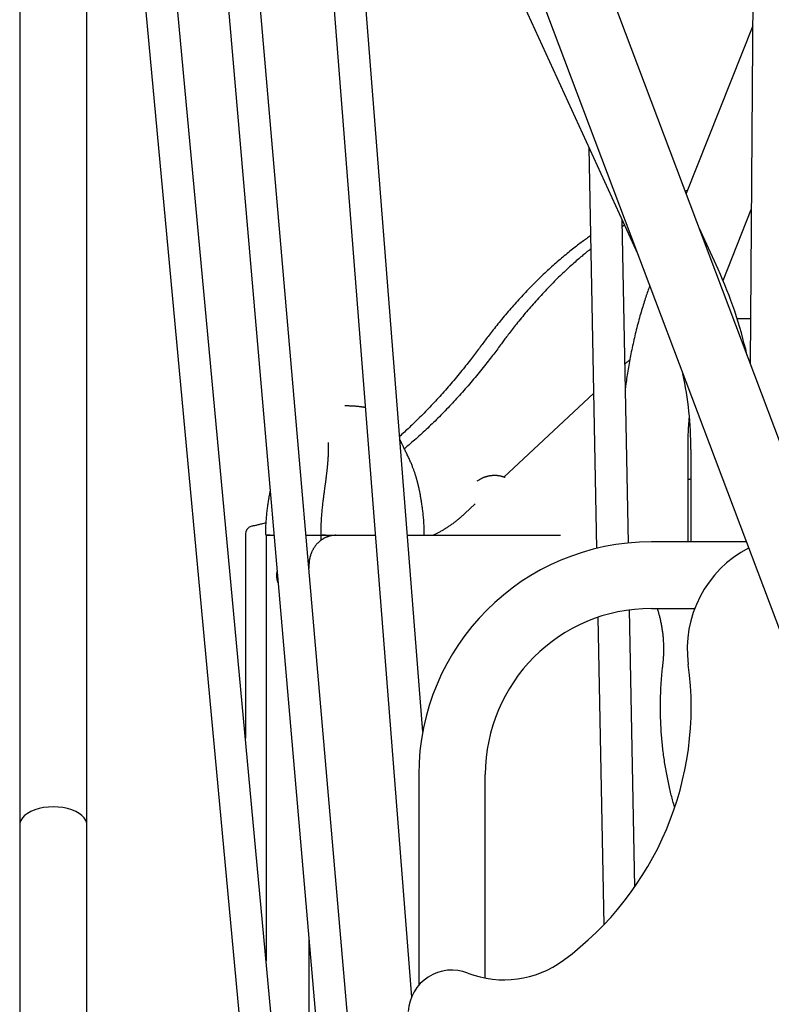
# Model space of a CAD drawing. Extents: x -3483 to 15309, y -4955 to -127.
# Drawn here: x 8254 to 8631, y -1557 to -1064 of the extents above; entities that cross this region are included whole.
import ezdxf

# ---------------------------------------------------------------- set-up
doc = ezdxf.new("R2010")
doc.units = 0

msp = doc.modelspace()

# ---------------------------------------------------------------- linework, layer by layer
at = {"color": 7, "linetype": 'Continuous'}
for p, q in [((8731.61, -1532.03), (8473.89, -848.75)), ((8622.84, -852.34), (8620, -1236.12)), ((8442.64, -860.54), (8700.36, -1543.82)), ((8457.47, -949.91), (8563.52, -1181.02)), ((8307.13, -954.94), (8432.78, -2306.33)), ((8440.41, -2215.57), (8323.26, -955.58)), ((8349.56, -957.05), (8443.53, -2042.28)), ((8253.59, -961.23), (8253.59, -1467.66)), ((8287.29, -1467.66), (8287.29, -961.23)), ((8453.6, -1973.15), (8365.72, -958.2)), ((8403.71, -961.71), (8450.11, -1553.89)), ((8455.74, -1420.83), (8419.9, -963.54)), ((8621.25, -1066.8), (8587.85, -1150.87)), ((8539.11, -1127.82), (8542.94, -1328.89)), ((8588.41, -1149.45), (8587.41, -1149.71)), ((8606.41, -1194.61), (8620.57, -1158.96)), ((8558.89, -1326.18), (8555.8, -1164.21)), ((8556.97, -1166.74), (8555.87, -1167.45)), ((8603.9, -1188.93), (8594.36, -1168.15)), ((8620.17, -1213.78), (8613.5, -1213.78)), ((8541.46, -1251.15), (8496.43, -1293.14)), ((8588.84, -1325.61), (8588.84, -1279.3)), ((8590.24, -1279.3), (8590.24, -1325.61)), ((8483.63, -1294.76), (8482.96, -1295.2)), ((8482.08, -1306.53), (8476.82, -1311.43)), ((8366.81, -1321.7), (8366.81, -1423.97)), ((8377.2, -1322.31), (8377.2, -1535.75)), ((8377.2, -1322.31), (8379.2, -1322.31)), ((8379.2, -1322.31), (8381.19, -1322.31)), ((8397.25, -1322.31), (8404.69, -1322.31)), ((8404.69, -1322.31), (8404.69, -1324.88)), ((8404.69, -1322.31), (8406.69, -1322.31)), ((8406.69, -1322.31), (8412.22, -1322.31)), ((8412.22, -1322.31), (8431.97, -1322.31)), ((8448.01, -1322.31), (8524.8, -1322.31)), ((8618.05, -1325.61), (8570.44, -1325.61)), ((8398.69, -1337.31), (8398.69, -1339)), ((8562.17, -1498.55), (8559.53, -1359.72)), ((8570.44, -1359.01), (8592.18, -1359.01)), ((8543.59, -1363.45), (8546.53, -1517.67)), ((8453.74, -1442.31), (8453.74, -1547.98)), ((8487.14, -1544.33), (8487.14, -1442.31)), ((8253.59, -1467.66), (8253.59, -1600.96)), ((8287.29, -1600.96), (8287.29, -1467.66)), ((8398.69, -1524.47), (8398.69, -1766.88))]:
    msp.add_line(p, q, dxfattribs=at)
for points in [[(8539.95, -1172.15), (8539.45, -1172.5), (8538.94, -1172.85), (8538.43, -1173.2), (8537.91, -1173.56), (8537.39, -1173.93), (8536.86, -1174.31), (8536.32, -1174.7), (8535.77, -1175.1), (8535.2, -1175.51), (8534.63, -1175.94), (8534.04, -1176.39), (8533.43, -1176.84), (8532.82, -1177.32), (8532.19, -1177.8), (8531.55, -1178.31), (8530.9, -1178.82), (8530.23, -1179.35), (8529.55, -1179.9), (8528.86, -1180.45), (8528.17, -1181.02), (8527.47, -1181.59), (8526.76, -1182.17), (8526.06, -1182.76), (8525.35, -1183.36), (8524.64, -1183.96), (8523.94, -1184.57), (8523.23, -1185.18), (8522.53, -1185.8), (8521.83, -1186.42), (8521.12, -1187.04), (8520.42, -1187.67), (8519.72, -1188.3), (8519.02, -1188.94), (8518.33, -1189.59), (8517.63, -1190.23), (8516.93, -1190.88), (8516.24, -1191.54), (8515.55, -1192.2), (8514.86, -1192.87), (8514.16, -1193.54), (8513.47, -1194.21), (8512.79, -1194.89), (8512.1, -1195.57), (8511.41, -1196.26), (8510.73, -1196.95), (8510.04, -1197.65), (8509.36, -1198.35), (8508.68, -1199.05), (8508, -1199.76), (8507.32, -1200.48), (8506.64, -1201.2), (8505.96, -1201.92), (8505.29, -1202.65), (8504.61, -1203.38), (8503.94, -1204.11), (8503.27, -1204.85), (8502.6, -1205.6), (8501.93, -1206.35), (8501.26, -1207.1), (8500.59, -1207.86), (8499.93, -1208.62), (8499.26, -1209.38), (8498.6, -1210.15), (8497.94, -1210.93), (8497.28, -1211.71), (8496.62, -1212.49), (8495.97, -1213.27), (8495.32, -1214.05), (8494.68, -1214.82), (8494.06, -1215.59), (8493.44, -1216.34), (8492.84, -1217.09), (8492.25, -1217.82), (8491.68, -1218.54), (8491.12, -1219.24), (8490.58, -1219.93), (8490.05, -1220.61), (8489.54, -1221.27), (8489.04, -1221.91), (8488.56, -1222.54), (8488.09, -1223.16), (8487.64, -1223.76), (8487.19, -1224.35), (8486.76, -1224.93), (8486.33, -1225.5), (8485.91, -1226.06), (8485.49, -1226.63), (8485.07, -1227.19)], [(8540.08, -1178.67), (8539.83, -1178.86), (8539.58, -1179.05), (8539.32, -1179.25), (8539.05, -1179.46), (8538.76, -1179.68), (8538.46, -1179.92), (8538.14, -1180.18), (8537.79, -1180.46), (8537.42, -1180.77), (8537.01, -1181.11), (8536.58, -1181.47), (8536.12, -1181.86), (8535.64, -1182.27), (8535.12, -1182.71), (8534.58, -1183.18), (8534.01, -1183.68), (8533.41, -1184.2), (8532.79, -1184.74), (8532.14, -1185.31), (8531.48, -1185.89), (8530.81, -1186.49), (8530.12, -1187.11), (8529.43, -1187.73), (8528.74, -1188.36), (8528.05, -1189), (8527.36, -1189.65), (8526.67, -1190.29), (8525.98, -1190.94), (8525.29, -1191.6), (8524.61, -1192.26), (8523.92, -1192.93), (8523.24, -1193.6), (8522.56, -1194.27), (8521.88, -1194.95), (8521.2, -1195.64), (8520.52, -1196.33), (8519.84, -1197.02), (8519.16, -1197.71), (8518.49, -1198.41), (8517.81, -1199.12), (8517.14, -1199.83), (8516.47, -1200.54), (8515.79, -1201.26), (8515.12, -1201.99), (8514.46, -1202.71), (8513.79, -1203.44), (8513.12, -1204.18), (8512.46, -1204.92), (8511.8, -1205.67), (8511.13, -1206.41), (8510.47, -1207.17), (8509.81, -1207.93), (8509.15, -1208.69), (8508.5, -1209.45), (8507.84, -1210.22), (8507.19, -1211), (8506.53, -1211.78), (8505.88, -1212.56), (8505.24, -1213.33), (8504.61, -1214.11), (8503.98, -1214.88), (8503.37, -1215.63), (8502.77, -1216.38), (8502.19, -1217.1), (8501.62, -1217.81), (8501.08, -1218.5), (8500.56, -1219.17), (8500.05, -1219.82), (8499.56, -1220.45), (8499.09, -1221.06), (8498.64, -1221.65), (8498.21, -1222.22), (8497.79, -1222.77), (8497.4, -1223.3), (8497.01, -1223.82), (8496.64, -1224.32), (8496.27, -1224.81), (8495.91, -1225.29), (8495.56, -1225.77), (8495.21, -1226.24)], [(8569.62, -1197.2), (8569.37, -1197.88), (8569.13, -1198.56), (8568.88, -1199.24), (8568.63, -1199.94), (8568.39, -1200.64), (8568.14, -1201.36), (8567.89, -1202.09), (8567.63, -1202.84), (8567.38, -1203.61), (8567.12, -1204.39), (8566.86, -1205.2), (8566.6, -1206.02), (8566.34, -1206.87), (8566.08, -1207.73), (8565.81, -1208.61), (8565.54, -1209.51), (8565.27, -1210.44), (8565, -1211.37), (8564.73, -1212.32), (8564.46, -1213.29), (8564.19, -1214.26), (8563.92, -1215.25), (8563.65, -1216.24), (8563.39, -1217.23), (8563.13, -1218.22), (8562.88, -1219.22), (8562.63, -1220.22), (8562.38, -1221.21), (8562.14, -1222.21), (8561.9, -1223.22), (8561.67, -1224.22), (8561.44, -1225.22), (8561.22, -1226.23), (8561, -1227.23), (8560.78, -1228.24), (8560.57, -1229.24), (8560.37, -1230.24), (8560.17, -1231.24), (8559.97, -1232.24), (8559.78, -1233.23), (8559.59, -1234.21), (8559.41, -1235.19), (8559.23, -1236.16), (8559.06, -1237.13), (8558.9, -1238.09), (8558.74, -1239.04), (8558.58, -1239.99), (8558.44, -1240.94), (8558.29, -1241.88), (8558.16, -1242.81), (8558.03, -1243.74), (8557.9, -1244.67), (8557.77, -1245.59), (8557.65, -1246.51), (8557.53, -1247.43), (8557.41, -1248.35)], [(8485.07, -1227.19), (8484.61, -1227.8), (8484.15, -1228.42), (8483.69, -1229.05), (8483.22, -1229.68), (8482.74, -1230.31), (8482.25, -1230.96), (8481.76, -1231.61), (8481.25, -1232.28), (8480.72, -1232.96), (8480.19, -1233.66), (8479.63, -1234.37), (8479.07, -1235.1), (8478.49, -1235.84), (8477.89, -1236.59), (8477.28, -1237.36), (8476.66, -1238.14), (8476.02, -1238.94), (8475.37, -1239.74), (8474.71, -1240.55), (8474.04, -1241.38), (8473.36, -1242.2), (8472.67, -1243.03), (8471.98, -1243.85), (8471.28, -1244.68), (8470.59, -1245.5), (8469.89, -1246.32), (8469.19, -1247.13), (8468.5, -1247.94), (8467.8, -1248.74), (8467.09, -1249.54), (8466.39, -1250.34), (8465.69, -1251.13), (8464.98, -1251.91), (8464.28, -1252.7), (8463.57, -1253.47), (8462.86, -1254.25), (8462.15, -1255.02), (8461.44, -1255.78), (8460.73, -1256.54), (8460.02, -1257.3), (8459.31, -1258.05), (8458.59, -1258.8), (8457.88, -1259.54), (8457.17, -1260.27), (8456.46, -1260.99), (8455.76, -1261.71), (8455.06, -1262.42), (8454.37, -1263.11), (8453.68, -1263.8), (8453, -1264.47), (8452.33, -1265.13), (8451.66, -1265.78), (8451, -1266.41), (8450.35, -1267.04), (8449.7, -1267.65), (8449.06, -1268.25), (8448.43, -1268.85), (8447.81, -1269.43), (8447.19, -1270), (8446.57, -1270.56), (8445.96, -1271.12), (8445.35, -1271.67), (8444.74, -1272.22), (8444.13, -1272.77)], [(8495.21, -1226.24), (8494.75, -1226.87), (8494.28, -1227.49), (8493.81, -1228.13), (8493.34, -1228.76), (8492.85, -1229.41), (8492.36, -1230.06), (8491.86, -1230.73), (8491.35, -1231.41), (8490.82, -1232.1), (8490.28, -1232.81), (8489.72, -1233.53), (8489.15, -1234.27), (8488.56, -1235.02), (8487.96, -1235.78), (8487.34, -1236.56), (8486.71, -1237.36), (8486.07, -1238.16), (8485.41, -1238.98), (8484.74, -1239.8), (8484.06, -1240.64), (8483.37, -1241.48), (8482.68, -1242.31), (8481.98, -1243.15), (8481.28, -1243.99), (8480.58, -1244.83), (8479.87, -1245.66), (8479.17, -1246.48), (8478.46, -1247.3), (8477.76, -1248.12), (8477.05, -1248.93), (8476.34, -1249.74), (8475.63, -1250.54), (8474.91, -1251.34), (8474.2, -1252.14), (8473.49, -1252.93), (8472.77, -1253.72), (8472.06, -1254.5), (8471.34, -1255.28), (8470.62, -1256.05), (8469.9, -1256.82), (8469.18, -1257.59), (8468.46, -1258.35), (8467.73, -1259.1), (8467.01, -1259.86), (8466.28, -1260.6), (8465.56, -1261.35), (8464.83, -1262.09), (8464.1, -1262.82), (8463.37, -1263.55), (8462.64, -1264.27), (8461.91, -1265), (8461.18, -1265.71), (8460.45, -1266.42), (8459.71, -1267.13), (8458.98, -1267.83), (8458.25, -1268.52), (8457.52, -1269.22), (8456.79, -1269.9), (8456.05, -1270.58), (8455.32, -1271.25), (8454.59, -1271.92), (8453.86, -1272.59), (8453.13, -1273.24), (8452.4, -1273.89), (8451.67, -1274.53), (8450.93, -1275.17), (8450.2, -1275.8), (8449.47, -1276.43), (8448.74, -1277.05), (8448.01, -1277.68), (8447.28, -1278.3), (8446.55, -1278.92)], [(8559.58, -1234.37), (8559.45, -1234.47), (8559.33, -1234.58), (8559.2, -1234.69), (8559.07, -1234.8), (8558.93, -1234.91), (8558.8, -1235.03), (8558.65, -1235.15), (8558.51, -1235.28), (8558.35, -1235.42), (8558.2, -1235.56), (8558.03, -1235.71), (8557.87, -1235.86), (8557.7, -1236.02), (8557.53, -1236.18), (8557.35, -1236.34), (8557.18, -1236.5)], [(8426.94, -1258.24), (8426.75, -1258.21), (8426.56, -1258.18), (8426.36, -1258.15), (8426.16, -1258.11), (8425.95, -1258.08), (8425.74, -1258.05), (8425.52, -1258.02), (8425.29, -1257.99), (8425.05, -1257.95), (8424.8, -1257.92), (8424.54, -1257.89), (8424.27, -1257.86), (8423.99, -1257.82), (8423.69, -1257.79), (8423.39, -1257.76), (8423.07, -1257.73), (8422.74, -1257.69), (8422.39, -1257.66), (8422.03, -1257.63), (8421.67, -1257.6), (8421.29, -1257.57), (8420.9, -1257.55), (8420.51, -1257.52), (8420.1, -1257.5), (8419.69, -1257.48), (8419.27, -1257.47), (8418.85, -1257.46), (8418.42, -1257.44), (8417.99, -1257.43), (8417.55, -1257.43), (8417.12, -1257.42), (8416.68, -1257.41)], [(8588.84, -1279.3), (8588.85, -1278.66), (8588.85, -1278.03), (8588.86, -1277.38), (8588.86, -1276.74), (8588.87, -1276.1), (8588.88, -1275.45), (8588.89, -1274.8), (8588.9, -1274.14), (8588.91, -1273.49), (8588.93, -1272.82), (8588.95, -1272.15), (8588.97, -1271.48), (8589, -1270.81), (8589.02, -1270.13), (8589.06, -1269.44), (8589.09, -1268.75), (8589.13, -1268.06), (8589.18, -1267.36), (8589.22, -1266.66), (8589.27, -1265.96), (8589.32, -1265.26), (8589.38, -1264.55), (8589.43, -1263.85), (8589.48, -1263.14)], [(8408.36, -1275.75), (8408.36, -1275.75), (8408.35, -1275.75), (8408.34, -1275.75), (8408.33, -1275.75), (8408.32, -1275.76), (8408.31, -1275.76), (8408.31, -1275.77), (8408.3, -1275.79), (8408.29, -1275.81), (8408.29, -1275.83), (8408.28, -1275.86), (8408.28, -1275.9), (8408.27, -1275.94), (8408.27, -1275.99), (8408.27, -1276.04), (8408.26, -1276.09), (8408.26, -1276.15), (8408.26, -1276.22), (8408.26, -1276.29), (8408.27, -1276.37), (8408.27, -1276.45), (8408.27, -1276.54), (8408.27, -1276.64), (8408.28, -1276.74), (8408.28, -1276.85), (8408.29, -1277.09), (8408.3, -1277.22), (8408.3, -1277.35), (8408.31, -1277.49), (8408.31, -1277.63), (8408.32, -1277.78), (8408.32, -1277.93), (8408.33, -1278.09), (8408.33, -1278.25), (8408.33, -1278.41), (8408.34, -1278.58), (8408.34, -1278.75), (8408.34, -1278.92), (8408.34, -1279.11), (8408.34, -1279.29), (8408.34, -1279.48), (8408.34, -1279.68), (8408.34, -1279.88), (8408.34, -1280.08), (8408.34, -1280.29), (8408.33, -1280.51), (8408.33, -1280.72), (8408.32, -1280.95), (8408.32, -1281.18), (8408.31, -1281.41), (8408.3, -1281.65), (8408.29, -1281.89), (8408.28, -1282.14), (8408.27, -1282.4), (8408.26, -1282.66), (8408.24, -1282.93), (8408.23, -1283.21), (8408.21, -1283.49), (8408.19, -1283.78), (8408.17, -1284.08), (8408.15, -1284.38), (8408.13, -1284.69), (8408.11, -1285), (8408.08, -1285.32), (8408.05, -1285.65), (8408.03, -1285.97), (8408, -1286.3), (8407.97, -1286.64), (8407.94, -1286.97), (8407.91, -1287.3), (8407.88, -1287.63), (8407.84, -1287.96), (8407.81, -1288.29), (8407.78, -1288.61), (8407.74, -1288.93), (8407.71, -1289.25), (8407.68, -1289.56), (8407.64, -1289.87), (8407.61, -1290.17), (8407.58, -1290.47), (8407.54, -1290.76), (8407.51, -1291.05), (8407.48, -1291.33), (8407.45, -1291.61), (8407.41, -1291.89), (8407.38, -1292.17), (8407.35, -1292.44), (8407.31, -1292.72), (8407.28, -1292.99), (8407.25, -1293.26), (8407.21, -1293.54), (8407.18, -1293.82), (8407.14, -1294.1), (8407.1, -1294.39), (8407.07, -1294.69), (8407.03, -1294.99), (8406.99, -1295.31), (8406.95, -1295.63), (8406.9, -1295.96), (8406.86, -1296.3), (8406.81, -1296.65), (8406.76, -1297.01), (8406.71, -1297.38), (8406.66, -1297.77), (8406.6, -1298.17), (8406.55, -1298.58), (8406.43, -1299.43), (8406.37, -1299.88), (8406.3, -1300.34), (8406.24, -1300.81), (8406.17, -1301.29), (8406.11, -1301.79), (8406.04, -1302.3), (8405.97, -1302.82), (8405.9, -1303.35), (8405.83, -1303.9), (8405.76, -1304.46), (8405.69, -1305.03), (8405.62, -1305.61), (8405.55, -1306.21), (8405.49, -1306.82), (8405.42, -1307.44), (8405.35, -1308.07), (8405.29, -1308.71), (8405.22, -1309.36), (8405.16, -1310.02), (8405.1, -1310.69), (8405.04, -1311.37), (8404.98, -1312.06), (8404.93, -1312.76), (8404.88, -1313.46), (8404.83, -1314.18), (8404.79, -1314.89), (8404.75, -1315.62), (8404.72, -1316.35), (8404.69, -1317.08), (8404.67, -1317.82), (8404.65, -1318.56), (8404.63, -1319.31), (8404.62, -1320.05), (8404.6, -1320.8), (8404.59, -1321.55)], [(8456.51, -1321.55), (8456.49, -1320.82), (8456.48, -1320.1), (8456.46, -1319.37), (8456.44, -1318.65), (8456.42, -1317.93), (8456.39, -1317.22), (8456.36, -1316.51), (8456.32, -1315.81), (8456.27, -1315.11), (8456.23, -1314.42), (8456.17, -1313.73), (8456.11, -1313.06), (8456.05, -1312.39), (8455.98, -1311.74), (8455.91, -1311.09), (8455.84, -1310.45), (8455.76, -1309.83), (8455.68, -1309.22), (8455.61, -1308.61), (8455.53, -1308.02), (8455.45, -1307.45), (8455.37, -1306.88), (8455.28, -1306.33), (8455.2, -1305.8), (8455.12, -1305.27), (8455.04, -1304.76), (8454.95, -1304.27), (8454.87, -1303.79), (8454.79, -1303.32), (8454.71, -1302.86), (8454.63, -1302.42), (8454.55, -1302), (8454.47, -1301.58), (8454.4, -1301.18), (8454.32, -1300.8), (8454.25, -1300.42), (8454.17, -1300.06), (8454.1, -1299.72), (8454.03, -1299.38), (8453.97, -1299.06), (8453.9, -1298.75), (8453.83, -1298.45), (8453.77, -1298.17), (8453.7, -1297.89), (8453.64, -1297.62), (8453.58, -1297.37), (8453.52, -1297.12), (8453.46, -1296.88), (8453.41, -1296.65), (8453.35, -1296.42), (8453.29, -1296.2), (8453.24, -1295.99), (8453.18, -1295.78), (8453.13, -1295.57), (8453.07, -1295.37), (8453.02, -1295.17), (8452.96, -1294.97), (8452.91, -1294.77), (8452.85, -1294.57), (8452.8, -1294.38), (8452.74, -1294.18), (8452.68, -1293.98), (8452.63, -1293.78), (8452.57, -1293.57), (8452.5, -1293.37), (8452.44, -1293.16), (8452.38, -1292.94), (8452.31, -1292.72), (8452.23, -1292.49), (8452.16, -1292.25), (8452.08, -1292), (8451.99, -1291.73), (8451.9, -1291.46), (8451.81, -1291.17), (8451.71, -1290.86), (8451.6, -1290.55), (8451.49, -1290.23), (8451.37, -1289.89), (8451.25, -1289.54), (8451.12, -1289.19), (8450.98, -1288.82), (8450.84, -1288.45), (8450.7, -1288.07), (8450.55, -1287.68), (8450.39, -1287.28), (8450.22, -1286.87), (8450.05, -1286.45), (8449.87, -1286.02), (8449.69, -1285.59), (8449.49, -1285.15), (8449.29, -1284.7), (8449.09, -1284.25), (8448.87, -1283.8), (8448.66, -1283.33), (8448.44, -1282.87), (8448.22, -1282.4), (8448, -1281.94), (8447.78, -1281.47), (8447.55, -1281.01), (8447.33, -1280.55), (8446.9, -1279.65), (8446.69, -1279.22), (8446.49, -1278.8), (8446.3, -1278.4), (8446.12, -1278.01), (8445.94, -1277.64), (8445.77, -1277.29), (8445.61, -1276.95), (8445.46, -1276.63), (8445.31, -1276.32), (8445.17, -1276.03), (8445.04, -1275.76), (8444.91, -1275.5), (8444.79, -1275.26), (8444.68, -1275.02), (8444.56, -1274.8), (8444.46, -1274.58), (8444.35, -1274.36), (8444.24, -1274.15)], [(8497.11, -1293.38), (8496.89, -1293.3), (8496.68, -1293.22), (8496.46, -1293.14), (8496.23, -1293.06), (8496.01, -1292.99), (8495.78, -1292.91), (8495.55, -1292.84), (8495.32, -1292.78), (8495.08, -1292.72), (8494.84, -1292.67), (8494.59, -1292.61), (8494.34, -1292.57), (8494.09, -1292.53), (8493.83, -1292.49), (8493.57, -1292.46), (8493.31, -1292.43), (8493.04, -1292.4), (8492.77, -1292.38), (8492.5, -1292.37), (8492.23, -1292.36), (8491.96, -1292.35), (8491.69, -1292.35), (8491.41, -1292.35), (8491.14, -1292.36), (8490.87, -1292.37), (8490.6, -1292.39), (8490.33, -1292.42), (8490.06, -1292.44), (8489.8, -1292.48), (8489.53, -1292.51), (8489.27, -1292.56), (8489.01, -1292.6), (8488.75, -1292.66), (8488.49, -1292.71), (8488.23, -1292.77), (8487.98, -1292.84), (8487.73, -1292.91), (8487.48, -1292.98), (8487.24, -1293.05), (8487, -1293.13), (8486.76, -1293.21), (8486.53, -1293.3), (8486.29, -1293.39), (8486.07, -1293.48), (8485.84, -1293.57), (8485.63, -1293.67), (8485.41, -1293.77), (8485.2, -1293.87), (8484.99, -1293.98), (8484.79, -1294.09), (8484.59, -1294.2), (8484.39, -1294.32), (8484.2, -1294.44), (8484, -1294.55), (8483.81, -1294.67), (8483.62, -1294.79)], [(8588.84, -1294.37), (8588.94, -1294.34), (8589.03, -1294.3), (8589.13, -1294.27), (8589.23, -1294.24), (8589.32, -1294.21), (8589.41, -1294.17), (8589.5, -1294.15), (8589.59, -1294.12), (8589.68, -1294.09), (8589.76, -1294.07), (8589.84, -1294.04), (8589.93, -1294.02), (8590.01, -1294), (8590.08, -1293.98), (8590.16, -1293.96), (8590.24, -1293.94)], [(8379.24, -1299.87), (8379.19, -1300.13), (8379.13, -1300.39), (8379.07, -1300.66), (8379.01, -1300.94), (8378.95, -1301.23), (8378.89, -1301.53), (8378.83, -1301.84), (8378.77, -1302.18), (8378.7, -1302.53), (8378.64, -1302.9), (8378.57, -1303.3), (8378.49, -1303.71), (8378.42, -1304.15), (8378.35, -1304.61), (8378.27, -1305.1), (8378.19, -1305.61), (8378.11, -1306.14), (8378.03, -1306.69), (8377.94, -1307.27), (8377.86, -1307.86), (8377.78, -1308.47), (8377.69, -1309.09), (8377.61, -1309.72), (8377.54, -1310.37), (8377.46, -1311.03), (8377.39, -1311.69), (8377.32, -1312.36), (8377.25, -1313.04), (8377.19, -1313.72), (8377.14, -1314.41), (8377.09, -1315.11), (8377.04, -1315.81), (8377, -1316.52), (8376.97, -1317.23), (8376.94, -1317.94), (8376.92, -1318.66), (8376.9, -1319.38), (8376.88, -1320.1), (8376.87, -1320.83), (8376.85, -1321.55)], [(8476.82, -1311.43), (8476.57, -1311.66), (8476.31, -1311.9), (8476.05, -1312.13), (8475.79, -1312.37), (8475.53, -1312.6), (8475.26, -1312.84), (8474.99, -1313.09), (8474.71, -1313.33), (8474.42, -1313.58), (8474.12, -1313.83), (8473.82, -1314.09), (8473.51, -1314.35), (8473.19, -1314.61), (8472.87, -1314.87), (8472.53, -1315.14), (8472.19, -1315.41), (8471.85, -1315.68), (8471.49, -1315.95), (8471.13, -1316.22), (8470.77, -1316.49), (8470.4, -1316.76), (8470.03, -1317.03), (8469.66, -1317.29), (8469.29, -1317.55), (8468.91, -1317.81), (8468.54, -1318.06), (8468.17, -1318.31), (8467.8, -1318.56), (8467.43, -1318.79), (8467.06, -1319.03), (8466.7, -1319.25), (8466.33, -1319.48), (8465.97, -1319.7), (8465.62, -1319.91), (8465.26, -1320.11), (8464.91, -1320.31), (8464.56, -1320.51), (8464.22, -1320.7), (8463.87, -1320.88), (8463.54, -1321.06), (8463.2, -1321.23), (8462.87, -1321.39), (8462.54, -1321.55), (8462.21, -1321.71), (8461.88, -1321.86), (8461.56, -1322.01), (8461.23, -1322.16), (8460.91, -1322.31)], [(8377.03, -1316.15), (8376.5, -1316.28), (8375.97, -1316.41), (8375.45, -1316.54), (8374.93, -1316.67), (8374.43, -1316.79), (8373.94, -1316.91), (8373.47, -1317.02), (8373.02, -1317.13), (8372.59, -1317.22), (8372.18, -1317.32), (8371.79, -1317.4), (8371.42, -1317.48), (8371.06, -1317.56), (8370.7, -1317.63), (8370.35, -1317.71), (8370.01, -1317.78)], [(8379.27, -1322.31), (8377.62, -1322.31), (8377.63, -1322.31)], [(8412.22, -1322.31), (8412.03, -1322.31), (8411.84, -1322.32), (8411.66, -1322.33), (8411.47, -1322.33), (8411.28, -1322.35), (8411.08, -1322.36), (8410.89, -1322.38), (8410.69, -1322.4), (8410.49, -1322.42), (8410.28, -1322.45), (8410.07, -1322.49), (8409.86, -1322.53), (8409.65, -1322.57), (8409.43, -1322.62), (8409.21, -1322.68), (8408.99, -1322.73), (8408.77, -1322.8), (8408.54, -1322.87), (8408.31, -1322.94), (8408.08, -1323.02), (8407.85, -1323.11), (8407.62, -1323.2), (8407.39, -1323.29), (8407.17, -1323.39), (8406.94, -1323.49), (8406.72, -1323.6), (8406.49, -1323.71), (8406.27, -1323.83), (8406.06, -1323.95), (8405.84, -1324.07), (8405.62, -1324.2), (8405.41, -1324.34), (8405.2, -1324.47), (8405, -1324.62), (8404.79, -1324.76), (8404.59, -1324.91), (8404.39, -1325.07), (8404.19, -1325.22), (8403.99, -1325.39), (8403.8, -1325.55), (8403.61, -1325.72), (8403.43, -1325.9), (8403.24, -1326.07), (8403.06, -1326.26), (8402.88, -1326.44), (8402.71, -1326.63), (8402.53, -1326.82), (8402.37, -1327.02), (8402.2, -1327.22), (8402.04, -1327.42), (8401.88, -1327.62), (8401.72, -1327.83), (8401.57, -1328.04), (8401.42, -1328.26), (8401.27, -1328.48), (8401.13, -1328.7), (8400.99, -1328.92), (8400.86, -1329.15), (8400.73, -1329.38), (8400.6, -1329.61), (8400.48, -1329.85), (8400.36, -1330.08), (8400.24, -1330.32), (8400.13, -1330.56), (8400.02, -1330.81), (8399.92, -1331.06), (8399.82, -1331.3), (8399.72, -1331.55), (8399.63, -1331.81), (8399.54, -1332.06), (8399.46, -1332.32), (8399.38, -1332.57), (8399.3, -1332.83), (8399.23, -1333.09), (8399.17, -1333.34), (8399.11, -1333.6), (8399.05, -1333.85), (8399, -1334.09), (8398.95, -1334.33), (8398.91, -1334.57), (8398.87, -1334.8), (8398.84, -1335.01), (8398.81, -1335.23), (8398.79, -1335.43), (8398.77, -1335.62), (8398.75, -1335.81), (8398.74, -1335.99), (8398.73, -1336.16), (8398.72, -1336.32), (8398.71, -1336.48), (8398.7, -1336.62), (8398.7, -1336.77), (8398.7, -1336.91), (8398.69, -1337.04), (8398.69, -1337.17), (8398.69, -1337.31)], [(8407.01, -1322.31), (8405.33, -1322.31), (8405.34, -1322.31)], [(8382.74, -1340.22), (8382.7, -1340.33), (8382.67, -1340.45), (8382.63, -1340.57), (8382.6, -1340.69), (8382.57, -1340.81), (8382.54, -1340.94), (8382.51, -1341.07), (8382.49, -1341.2), (8382.46, -1341.35), (8382.45, -1341.5), (8382.43, -1341.65), (8382.42, -1341.82), (8382.41, -1341.98), (8382.41, -1342.16), (8382.4, -1342.34), (8382.41, -1342.52), (8382.41, -1342.71), (8382.42, -1342.9), (8382.43, -1343.1), (8382.45, -1343.29), (8382.47, -1343.49), (8382.49, -1343.68), (8382.52, -1343.87), (8382.54, -1344.06), (8382.57, -1344.24), (8382.61, -1344.42), (8382.64, -1344.59), (8382.68, -1344.75), (8382.72, -1344.9), (8382.76, -1345.05), (8382.8, -1345.19), (8382.85, -1345.33), (8382.89, -1345.45), (8382.94, -1345.57), (8382.99, -1345.69), (8383.04, -1345.8), (8383.1, -1345.9), (8383.15, -1346.01), (8383.2, -1346.11), (8383.26, -1346.21)], [(8576.25, -1386.95), (8576.29, -1386.58), (8576.33, -1386.21), (8576.37, -1385.84), (8576.4, -1385.47), (8576.44, -1385.09), (8576.48, -1384.71), (8576.51, -1384.31), (8576.54, -1383.91), (8576.57, -1383.5), (8576.6, -1383.07), (8576.62, -1382.64), (8576.64, -1382.19), (8576.66, -1381.74), (8576.67, -1381.27), (8576.69, -1380.8), (8576.7, -1380.31), (8576.7, -1379.82), (8576.7, -1379.31), (8576.7, -1378.8), (8576.69, -1378.28), (8576.68, -1377.76), (8576.67, -1377.23), (8576.65, -1376.7), (8576.62, -1376.17), (8576.6, -1375.64), (8576.56, -1375.1), (8576.53, -1374.57), (8576.49, -1374.04), (8576.44, -1373.52), (8576.39, -1372.99), (8576.34, -1372.46), (8576.28, -1371.93), (8576.22, -1371.4), (8576.15, -1370.88), (8576.08, -1370.35), (8576.01, -1369.82), (8575.93, -1369.3), (8575.84, -1368.78), (8575.75, -1368.25), (8575.66, -1367.73), (8575.56, -1367.21), (8575.46, -1366.7), (8575.36, -1366.19), (8575.25, -1365.68), (8575.14, -1365.19), (8575.04, -1364.71), (8574.93, -1364.24), (8574.82, -1363.79), (8574.72, -1363.36), (8574.62, -1362.95), (8574.52, -1362.56), (8574.42, -1362.19), (8574.32, -1361.83), (8574.23, -1361.5), (8574.14, -1361.18), (8574.05, -1360.89), (8573.97, -1360.61), (8573.88, -1360.35), (8573.8, -1360.1), (8573.72, -1359.87), (8573.64, -1359.64), (8573.57, -1359.43), (8573.49, -1359.22), (8573.41, -1359.01)], [(8582.06, -1458.55), (8581.86, -1457.82), (8581.65, -1457.09), (8581.45, -1456.36), (8581.24, -1455.63), (8581.04, -1454.9), (8580.84, -1454.15), (8580.64, -1453.41), (8580.44, -1452.65), (8580.25, -1451.89), (8580.06, -1451.11), (8579.87, -1450.33), (8579.69, -1449.54), (8579.5, -1448.74), (8579.32, -1447.93), (8579.14, -1447.12), (8578.97, -1446.29), (8578.79, -1445.46), (8578.62, -1444.62), (8578.45, -1443.78), (8578.29, -1442.93), (8578.12, -1442.07), (8577.96, -1441.21), (8577.81, -1440.35), (8577.65, -1439.48), (8577.51, -1438.62), (8577.36, -1437.75), (8577.22, -1436.88), (8577.09, -1436.02), (8576.96, -1435.15), (8576.83, -1434.28), (8576.71, -1433.41), (8576.59, -1432.53), (8576.48, -1431.66), (8576.37, -1430.79), (8576.26, -1429.92), (8576.16, -1429.04), (8576.06, -1428.17), (8575.97, -1427.29), (8575.88, -1426.41), (8575.79, -1425.54), (8575.71, -1424.66), (8575.64, -1423.78), (8575.56, -1422.9), (8575.5, -1422.03), (8575.43, -1421.15), (8575.37, -1420.27), (8575.32, -1419.39), (8575.27, -1418.51), (8575.22, -1417.63), (8575.18, -1416.75), (8575.14, -1415.86), (8575.11, -1414.98), (8575.08, -1414.1), (8575.05, -1413.22), (8575.03, -1412.34), (8575.01, -1411.46), (8575, -1410.57), (8574.99, -1409.69), (8574.99, -1408.81), (8574.99, -1407.93), (8574.99, -1407.04), (8575, -1406.16), (8575.01, -1405.28), (8575.03, -1404.4), (8575.05, -1403.52), (8575.08, -1402.64), (8575.11, -1401.76), (8575.14, -1400.9), (8575.18, -1400.04), (8575.22, -1399.2), (8575.26, -1398.37), (8575.31, -1397.55), (8575.35, -1396.76), (8575.4, -1395.98), (8575.46, -1395.23), (8575.51, -1394.49), (8575.57, -1393.77), (8575.63, -1393.07), (8575.68, -1392.39), (8575.74, -1391.73), (8575.81, -1391.09), (8575.87, -1390.47), (8575.93, -1389.86), (8575.99, -1389.26), (8576.06, -1388.68), (8576.12, -1388.09), (8576.19, -1387.52), (8576.25, -1386.95)], [(8270.44, -1458.48), (8267.99, -1458.58), (8265.59, -1458.87), (8263.29, -1459.35), (8261.15, -1460), (8259.2, -1460.82), (8257.49, -1461.79), (8256.06, -1462.88), (8254.93, -1464.07), (8254.14, -1465.34), (8253.69, -1466.65), (8253.59, -1467.66)], [(8287.29, -1467.66), (8287.19, -1466.65), (8286.74, -1465.34), (8285.95, -1464.07), (8284.83, -1462.88), (8283.39, -1461.79), (8281.69, -1460.82), (8279.74, -1460), (8277.59, -1459.35), (8275.3, -1458.87), (8272.9, -1458.58), (8270.44, -1458.48)]]:
    msp.add_lwpolyline(points, dxfattribs=at)
for centre, radius, start, end in [((8406.94, -1279.3), 216.7, 12.6595, 24.6497), ((8406.94, -1279.3), 183.3, 0, 11.9594), ((8370.81, -1321.7), 4, 101.5659, 180), ((8377.58, -1321.56), 0.75, 180.2846, 270.0001), ((8405.32, -1321.56), 0.75, 179.9705, 270.0003), ((8455.78, -1321.56), 0.75, 269.9996, 0.7705), ((8570.44, -1442.31), 116.7, 90, 180), ((8645.44, -1379.31), 57, 117.39, 187.7751), ((8570.44, -1442.31), 83.3, 90, 180), ((8432.42, -1408.39), 158, 306.4765, 7.7751), ((8496.62, -1495.24), 50, 248.6763, 306.4765), ((8470.44, -1562.31), 22, 68.6763, 176.8704)]:
    msp.add_arc(centre, radius, start, end, dxfattribs=at)

doc.saveas('drawing.dxf')
